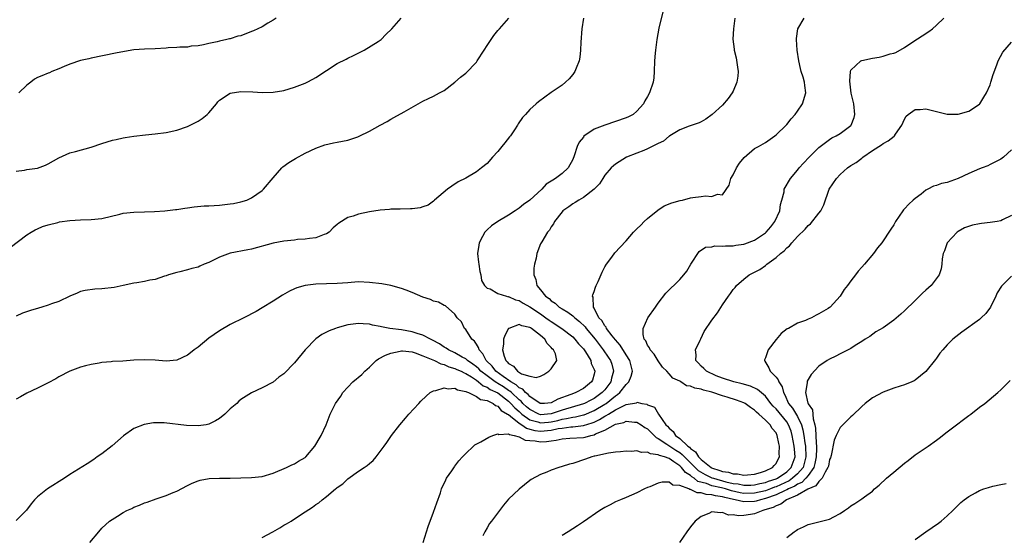
# Model space of a CAD drawing. Units: inches. Extents: x 2619000 to 2622000, y 1536000 to 1539000.
# Drawn here: x 2620808 to 2620992, y 1537340 to 1537437 of the extents above; entities that cross this region are included whole.
import ezdxf

# ---------------------------------------------------------------- set-up
doc = ezdxf.new("R2010")
doc.units = ezdxf.units.IN
doc.header["$MEASUREMENT"] = 0
doc.layers.add('LD26191536_10ft', color=133, linetype='Continuous')

msp = doc.modelspace()

# ---------------------------------------------------------------- linework, layer by layer
at = {"layer": 'LD26191536_10ft'}
for points, elevation in [([(2620805.85, 1537394.15), (2620809, 1537396.49), (2620809.81, 1537397), (2620810.57, 1537397.43), (2620811, 1537397.61), (2620811.93, 1537398.07), (2620813, 1537398.37), (2620814.78, 1537398.78), (2620815.11, 1537398.89), (2620817, 1537399.16), (2620819, 1537399.31), (2620821, 1537399.37), (2620823, 1537399.57), (2620826.38, 1537400.38), (2620827, 1537400.51), (2620829, 1537400.71), (2620831, 1537400.76), (2620832.87, 1537400.87), (2620834.76, 1537401), (2620836.79, 1537401.21), (2620837, 1537401.22), (2620838.51, 1537401.49), (2620839, 1537401.54), (2620840.26, 1537401.74), (2620842.11, 1537401.89), (2620843, 1537401.92), (2620844.01, 1537401.99), (2620845, 1537402.03), (2620847, 1537402.26), (2620847.64, 1537402.36), (2620849, 1537402.64), (2620850.09, 1537403), (2620851, 1537403.42), (2620853, 1537404.78), (2620853.25, 1537405), (2620855, 1537407.16), (2620856.62, 1537409), (2620856.81, 1537409.19), (2620857.97, 1537410.03), (2620859.22, 1537410.78), (2620861, 1537411.75), (2620863, 1537412.69), (2620864.71, 1537413.29), (2620866.31, 1537413.69), (2620867, 1537413.78), (2620867.99, 1537414.01), (2620869, 1537414.21), (2620870.82, 1537414.82), (2620871.1, 1537414.9), (2620873, 1537415.84), (2620875, 1537417.01), (2620876.31, 1537417.69), (2620877, 1537418.13), (2620877.6, 1537418.4), (2620879.48, 1537419.48), (2620883, 1537421.44), (2620884.03, 1537421.96), (2620885, 1537422.42), (2620886.13, 1537423), (2620887, 1537423.49), (2620889, 1537425), (2620890.02, 1537425.98), (2620891, 1537426.72), (2620893, 1537428.77), (2620893.17, 1537429), (2620894.48, 1537431), (2620895, 1537431.87), (2620896.27, 1537433.73), (2620897, 1537434.65), (2620897.34, 1537435), (2620899.09, 1537437)], 8880), ([(2620927.84, 1537438.16), (2620927.12, 1537435.12), (2620926.7, 1537433), (2620926.44, 1537431), (2620926.41, 1537430.41), (2620926.3, 1537429), (2620926.23, 1537427), (2620926.15, 1537425.85), (2620926.02, 1537425), (2620925.38, 1537423), (2620925, 1537422.34), (2620924.48, 1537421.52), (2620924.21, 1537421), (2620923, 1537419.6), (2620922.32, 1537419), (2620921.43, 1537418.57), (2620921, 1537418.38), (2620919, 1537417.66), (2620917, 1537417), (2620915, 1537416.25), (2620913.1, 1537414.9), (2620913, 1537414.76), (2620912.2, 1537413.8), (2620911.83, 1537413), (2620911.28, 1537411.28), (2620911, 1537410.58), (2620910.13, 1537409), (2620909, 1537407.95), (2620907.79, 1537407), (2620907.28, 1537406.72), (2620907, 1537406.5), (2620906.06, 1537405.94), (2620905.21, 1537405), (2620903, 1537402.94), (2620901.82, 1537402.18), (2620901, 1537401.48), (2620900.27, 1537401), (2620899, 1537400.19), (2620897.02, 1537398.98), (2620895.83, 1537398.17), (2620895, 1537397.43), (2620894.58, 1537397), (2620894.15, 1537396.15), (2620893.5, 1537395), (2620893.43, 1537394.57), (2620893.23, 1537393), (2620893.39, 1537391.39), (2620893.46, 1537391), (2620893.62, 1537389.62), (2620893.85, 1537389), (2620893.93, 1537387.93), (2620894.54, 1537387), (2620895, 1537386.55), (2620895.59, 1537386.41), (2620897, 1537385.54), (2620898.62, 1537385), (2620898.92, 1537384.92), (2620899, 1537384.94), (2620900.32, 1537384.32), (2620901, 1537384.2), (2620901.74, 1537383.74), (2620903, 1537383.06), (2620905, 1537381.7), (2620906, 1537381), (2620906.57, 1537380.57), (2620907, 1537380.27), (2620908.97, 1537379), (2620911, 1537377.41), (2620911.42, 1537377), (2620912.1, 1537376.1), (2620913, 1537375.16), (2620913.12, 1537375), (2620913.36, 1537374.64), (2620914.36, 1537373), (2620914.47, 1537372.47), (2620915, 1537371.34), (2620915.12, 1537371), (2620915, 1537370.46), (2620914.67, 1537369.33), (2620914.54, 1537369), (2620913, 1537367.79), (2620911.56, 1537367), (2620911.14, 1537366.86), (2620910.66, 1537366.66), (2620908.2, 1537365.8), (2620907, 1537365.09), (2620905.74, 1537365), (2620905, 1537364.97), (2620904.94, 1537365), (2620903, 1537366.25), (2620902.66, 1537366.66), (2620902.19, 1537367), (2620901.65, 1537367.65), (2620901, 1537367.91), (2620900.45, 1537368.45), (2620899.46, 1537369), (2620897.98, 1537370.02), (2620896.64, 1537371), (2620895.94, 1537371.94), (2620894.84, 1537373), (2620894.23, 1537374.23), (2620893.49, 1537375), (2620893.42, 1537375.42), (2620893, 1537376.05), (2620892.65, 1537376.65), (2620892.18, 1537377), (2620891, 1537378.78), (2620890.76, 1537379), (2620890.24, 1537380.24), (2620889.43, 1537381), (2620889, 1537381.66), (2620887.23, 1537383.23), (2620887, 1537383.26), (2620885.91, 1537383.91), (2620885, 1537384.1), (2620884.42, 1537384.42), (2620883, 1537384.85), (2620881, 1537385.73), (2620879.87, 1537386.13), (2620879, 1537386.49), (2620877.03, 1537387.03), (2620875.33, 1537387.33), (2620873, 1537387.61), (2620871, 1537387.69), (2620869.58, 1537387.58), (2620869, 1537387.55), (2620867, 1537387.38), (2620863, 1537387.29), (2620861, 1537387.04), (2620859.42, 1537386.58), (2620859, 1537386.4), (2620858.05, 1537385.95), (2620856.77, 1537385.23), (2620855, 1537384.09), (2620853, 1537382.86), (2620851.83, 1537382.17), (2620849.55, 1537381), (2620847, 1537379.73), (2620845, 1537378.55), (2620843, 1537377.15), (2620841, 1537375.53), (2620840.28, 1537375), (2620839.58, 1537374.42), (2620839, 1537374.01), (2620837, 1537373.07), (2620835, 1537372.87), (2620833, 1537373.06), (2620831, 1537373.14), (2620828.96, 1537373.04), (2620826.91, 1537372.91), (2620825, 1537372.81), (2620824.78, 1537372.78), (2620823, 1537372.63), (2620822.52, 1537372.52), (2620821, 1537372.27), (2620819.98, 1537371.98), (2620819, 1537371.74), (2620817, 1537371.01), (2620815, 1537369.96), (2620814.4, 1537369.6), (2620813, 1537368.86), (2620811, 1537367.85), (2620809, 1537366.93), (2620807.8, 1537366.2), (2620807, 1537365.78)], 8860), ([(2620807, 1537408.36), (2620808.55, 1537408.55), (2620809, 1537408.67), (2620811, 1537408.93), (2620812.47, 1537409.53), (2620813, 1537409.73), (2620815, 1537410.91), (2620817, 1537411.83), (2620818.07, 1537412.07), (2620821, 1537412.89), (2620823, 1537413.57), (2620825, 1537414.17), (2620825.69, 1537414.31), (2620827, 1537414.62), (2620827.35, 1537414.65), (2620829, 1537414.93), (2620831.18, 1537415.18), (2620833, 1537415.34), (2620835, 1537415.62), (2620837, 1537416.06), (2620839, 1537416.74), (2620839.49, 1537417), (2620840.53, 1537417.47), (2620841, 1537417.71), (2620841.78, 1537418.22), (2620842.7, 1537419), (2620843, 1537419.3), (2620844.45, 1537421), (2620844.68, 1537421.32), (2620845, 1537421.63), (2620847, 1537422.99), (2620849, 1537423.28), (2620851.2, 1537423.2), (2620853, 1537423.1), (2620855, 1537423.16), (2620857, 1537423.47), (2620859, 1537424.06), (2620861, 1537424.82), (2620861.39, 1537425), (2620862.44, 1537425.56), (2620863, 1537425.89), (2620865, 1537427.22), (2620867, 1537428.48), (2620868.69, 1537429.31), (2620869, 1537429.49), (2620870.01, 1537430.01), (2620872.05, 1537431), (2620874.63, 1537432.63), (2620875.18, 1537433), (2620876.08, 1537433.92), (2620877.19, 1537435), (2620878.96, 1537437)], 8890), ([(2620913.04, 1537437), (2620912.72, 1537435), (2620912.52, 1537432.52), (2620912.48, 1537431), (2620912.33, 1537429.67), (2620912.21, 1537429), (2620911.65, 1537427.65), (2620911.41, 1537427), (2620911, 1537426.44), (2620910.35, 1537425.65), (2620909.67, 1537425), (2620909, 1537424.45), (2620907, 1537423.07), (2620905.76, 1537422.24), (2620904.63, 1537421.37), (2620904.19, 1537421), (2620903, 1537419.92), (2620902.18, 1537419), (2620901.61, 1537418.39), (2620900.79, 1537417.21), (2620900.69, 1537417), (2620900.11, 1537416.11), (2620899.36, 1537415), (2620899.2, 1537414.8), (2620898.29, 1537413.71), (2620897.76, 1537413), (2620897, 1537412.06), (2620896, 1537411), (2620895, 1537409.85), (2620893.98, 1537409), (2620893, 1537408.24), (2620891, 1537407.08), (2620889.62, 1537406.38), (2620888.4, 1537405.6), (2620887.59, 1537405), (2620885.2, 1537403), (2620885, 1537402.79), (2620883.96, 1537402.04), (2620883, 1537401.7), (2620882.48, 1537401.52), (2620881, 1537401.34), (2620880.68, 1537401.32), (2620878.73, 1537401.27), (2620877, 1537401.27), (2620876.76, 1537401.24), (2620875, 1537401.12), (2620873, 1537400.79), (2620871, 1537400.35), (2620869.98, 1537399.98), (2620869, 1537399.71), (2620867.3, 1537398.7), (2620867, 1537398.43), (2620866.22, 1537397.78), (2620865.47, 1537397), (2620865, 1537396.69), (2620864.55, 1537396.55), (2620863, 1537395.92), (2620861.83, 1537395.83), (2620861, 1537395.67), (2620859.59, 1537395.59), (2620859, 1537395.52), (2620857, 1537395.31), (2620855, 1537394.93), (2620851, 1537393.83), (2620850.29, 1537393.71), (2620846.96, 1537393.04), (2620845, 1537392.29), (2620843.61, 1537391.61), (2620843, 1537391.33), (2620842.16, 1537391), (2620841.35, 1537390.65), (2620841, 1537390.48), (2620839.8, 1537390.2), (2620839, 1537389.96), (2620837.6, 1537389.6), (2620837, 1537389.47), (2620835.49, 1537389), (2620835, 1537388.82), (2620834.75, 1537388.75), (2620833, 1537388.17), (2620832, 1537388), (2620831, 1537387.77), (2620829.55, 1537387.55), (2620829, 1537387.45), (2620827, 1537387.03), (2620825.34, 1537386.66), (2620823, 1537386.38), (2620821.67, 1537386.33), (2620819.91, 1537386.09), (2620819, 1537385.9), (2620818.39, 1537385.61), (2620817, 1537385.06), (2620815, 1537384.06), (2620813.59, 1537383.59), (2620813, 1537383.33), (2620811.78, 1537383), (2620811.19, 1537382.81), (2620809.65, 1537382.35), (2620808.16, 1537381.84), (2620807, 1537381.27)], 8870), ([(2620941.28, 1537437), (2620941.03, 1537434.97), (2620940.92, 1537433.08), (2620941.17, 1537431.17), (2620941.17, 1537431), (2620941.55, 1537429.55), (2620941.82, 1537427.82), (2620941.92, 1537427), (2620941.85, 1537426.15), (2620941.7, 1537425), (2620941, 1537423.34), (2620940.82, 1537423), (2620940.06, 1537421.94), (2620939, 1537420.74), (2620937.05, 1537418.95), (2620935.89, 1537418.11), (2620935, 1537417.6), (2620934.6, 1537417.4), (2620932.79, 1537416.79), (2620931, 1537416.12), (2620929.15, 1537415), (2620929.07, 1537414.94), (2620929, 1537414.91), (2620927.99, 1537414.01), (2620927, 1537413.58), (2620925.83, 1537413), (2620925, 1537412.56), (2620924.28, 1537412.28), (2620923, 1537411.73), (2620921.07, 1537411), (2620919, 1537409.72), (2620918.61, 1537409.39), (2620918.2, 1537409), (2620917, 1537407.65), (2620916.62, 1537407), (2620915.98, 1537406.02), (2620914.99, 1537405.01), (2620913, 1537403.49), (2620912.12, 1537403), (2620911.46, 1537402.54), (2620911, 1537402.3), (2620910.26, 1537401.74), (2620909.18, 1537401), (2620909, 1537400.8), (2620907.59, 1537399), (2620907.43, 1537398.57), (2620907, 1537398.01), (2620906.65, 1537397.35), (2620906.29, 1537397), (2620905.2, 1537395.2), (2620905, 1537394.78), (2620904.29, 1537393), (2620904.15, 1537392.15), (2620903.85, 1537391), (2620903.71, 1537390.29), (2620903.75, 1537389), (2620904.14, 1537388.14), (2620904.32, 1537387), (2620905, 1537386.21), (2620905.93, 1537385), (2620906.57, 1537384.57), (2620907, 1537384.16), (2620907.71, 1537383.71), (2620908.44, 1537383), (2620909, 1537382.66), (2620910.06, 1537382.06), (2620911, 1537381.37), (2620911.39, 1537381), (2620912.28, 1537380.28), (2620913.3, 1537379.3), (2620913.5, 1537379), (2620915.18, 1537377), (2620916.71, 1537375), (2620917.65, 1537373.65), (2620918.07, 1537373), (2620918.31, 1537372.31), (2620918.65, 1537371), (2620918.27, 1537369.73), (2620918.12, 1537369), (2620917, 1537367.55), (2620916.51, 1537367), (2620915, 1537365.93), (2620914.38, 1537365.62), (2620913.23, 1537365), (2620913, 1537364.9), (2620909, 1537363.72), (2620907, 1537363.02), (2620905, 1537362.88), (2620904.65, 1537363), (2620903, 1537363.82), (2620902.37, 1537364.37), (2620901.7, 1537365), (2620901.38, 1537365.38), (2620901, 1537365.65), (2620899.55, 1537367), (2620899.27, 1537367.27), (2620899, 1537367.42), (2620898.06, 1537368.06), (2620897, 1537368.72), (2620896.81, 1537368.81), (2620896.54, 1537369), (2620895, 1537370.13), (2620893.86, 1537371), (2620893.45, 1537371.45), (2620893, 1537371.85), (2620892.35, 1537372.35), (2620891.37, 1537373), (2620891, 1537373.31), (2620890.34, 1537373.66), (2620889, 1537374.42), (2620887.81, 1537375), (2620887.34, 1537375.34), (2620887, 1537375.52), (2620886.11, 1537376.11), (2620884.81, 1537376.81), (2620884.41, 1537377), (2620883, 1537377.75), (2620881.96, 1537378.04), (2620881, 1537378.37), (2620879, 1537378.74), (2620876.8, 1537379), (2620875.27, 1537379.27), (2620875, 1537379.35), (2620873.61, 1537379.61), (2620873, 1537379.79), (2620871.85, 1537379.85), (2620871, 1537379.95), (2620869, 1537379.66), (2620867, 1537379.11), (2620866.66, 1537379), (2620865.47, 1537378.53), (2620865, 1537378.29), (2620864.13, 1537377.87), (2620863, 1537377.05), (2620861.01, 1537375), (2620859, 1537372.6), (2620857, 1537370.54), (2620856.11, 1537369.89), (2620855, 1537368.98), (2620853, 1537367.89), (2620851, 1537366.96), (2620849, 1537365.71), (2620848.61, 1537365.39), (2620848.22, 1537365), (2620847, 1537363.97), (2620846, 1537363), (2620845, 1537362.18), (2620844.25, 1537361.75), (2620843, 1537361.09), (2620842.49, 1537361), (2620841, 1537360.8), (2620838.85, 1537360.85), (2620834.67, 1537361.33), (2620833, 1537361.36), (2620832.66, 1537361.34), (2620830.93, 1537361.07), (2620829, 1537360.3), (2620827.06, 1537358.94), (2620826.01, 1537357.99), (2620824.93, 1537357.07), (2620823, 1537355.57), (2620822.15, 1537355), (2620821.49, 1537354.51), (2620820.28, 1537353.72), (2620817, 1537351.69), (2620816.03, 1537351), (2620812.84, 1537349), (2620811, 1537347.54), (2620810.43, 1537347), (2620809.8, 1537346.2), (2620808.96, 1537345.04), (2620807, 1537343.09)], 8850), ([(2620855.57, 1537437), (2620855, 1537436.61), (2620854.05, 1537436.05), (2620853, 1537435.39), (2620851.38, 1537434.62), (2620851, 1537434.46), (2620849, 1537433.71), (2620848.4, 1537433.6), (2620847, 1537433.13), (2620846.88, 1537433.12), (2620846.39, 1537433), (2620845, 1537432.7), (2620844.55, 1537432.55), (2620843, 1537432.25), (2620842.02, 1537432.02), (2620841, 1537431.81), (2620839.72, 1537431.72), (2620839, 1537431.59), (2620837.58, 1537431.58), (2620837, 1537431.5), (2620835.42, 1537431.42), (2620835, 1537431.37), (2620833, 1537431.26), (2620831, 1537431.19), (2620829, 1537431.05), (2620827.22, 1537430.78), (2620825.55, 1537430.45), (2620821, 1537429.5), (2620820.61, 1537429.39), (2620819, 1537429.07), (2620817, 1537428.39), (2620815.96, 1537427.96), (2620815, 1537427.52), (2620813.68, 1537427), (2620813.21, 1537426.79), (2620813, 1537426.72), (2620811.8, 1537426.2), (2620811, 1537425.87), (2620810.44, 1537425.56), (2620809.72, 1537425), (2620809, 1537424.47), (2620807.53, 1537423)], 8900), ([(2620820.74, 1537339), (2620822.43, 1537341), (2620823, 1537341.66), (2620824.46, 1537343), (2620825.94, 1537343.94), (2620827, 1537344.59), (2620827.71, 1537345), (2620828.62, 1537345.38), (2620829, 1537345.58), (2620830.05, 1537345.95), (2620831, 1537346.4), (2620831.47, 1537346.53), (2620833.18, 1537347.18), (2620835, 1537347.75), (2620836.34, 1537348.34), (2620837, 1537348.6), (2620839, 1537349.67), (2620839.9, 1537350.1), (2620841, 1537350.54), (2620841.36, 1537350.64), (2620843.06, 1537350.94), (2620845, 1537351), (2620847, 1537351.01), (2620851, 1537351.12), (2620853, 1537351.33), (2620855, 1537351.97), (2620857.49, 1537353), (2620858.52, 1537353.48), (2620859, 1537353.68), (2620859.79, 1537354.21), (2620861, 1537354.89), (2620861.13, 1537355), (2620862.8, 1537357), (2620863, 1537357.3), (2620863.6, 1537358.4), (2620863.98, 1537359), (2620864.92, 1537361), (2620865.51, 1537362.49), (2620865.7, 1537363), (2620866.67, 1537365), (2620867.64, 1537366.36), (2620868.06, 1537367), (2620869, 1537368.02), (2620869.93, 1537369), (2620871.62, 1537370.37), (2620872.15, 1537371), (2620873, 1537371.76), (2620874.3, 1537373), (2620874.69, 1537373.31), (2620876.02, 1537373.98), (2620877, 1537374.37), (2620878.74, 1537374.74), (2620879, 1537374.81), (2620879.18, 1537374.82), (2620881, 1537374.6), (2620881.54, 1537374.46), (2620883, 1537373.9), (2620884.86, 1537373.14), (2620885.16, 1537373), (2620886.37, 1537372.37), (2620887, 1537372.26), (2620887.85, 1537371.85), (2620889, 1537371.53), (2620889.35, 1537371.35), (2620890.14, 1537371), (2620890.69, 1537370.69), (2620891, 1537370.59), (2620892.07, 1537369.93), (2620893, 1537369.31), (2620893.42, 1537369), (2620894.28, 1537368.28), (2620895, 1537368.02), (2620895.6, 1537367.6), (2620897, 1537366.95), (2620899, 1537365.43), (2620899.46, 1537365), (2620900.16, 1537364.16), (2620901, 1537363.46), (2620901.5, 1537363), (2620903, 1537361.94), (2620904.46, 1537361.54), (2620905, 1537361.35), (2620906.5, 1537361.5), (2620907, 1537361.53), (2620908.2, 1537361.8), (2620909, 1537362.03), (2620909.86, 1537362.14), (2620911, 1537362.43), (2620911.52, 1537362.48), (2620913, 1537362.84), (2620913.12, 1537362.88), (2620915, 1537363.66), (2620917, 1537364.85), (2620917.23, 1537365), (2620919, 1537366.42), (2620919.37, 1537366.63), (2620919.78, 1537367), (2620921, 1537368.5), (2620921.49, 1537369), (2620921.95, 1537370.05), (2620922.18, 1537371), (2620921.67, 1537373), (2620921, 1537374.04), (2620919.88, 1537375.88), (2620919, 1537376.85), (2620918.36, 1537377.64), (2620917.31, 1537379), (2620917.23, 1537379.23), (2620917, 1537379.46), (2620916.46, 1537380.46), (2620915.89, 1537381), (2620915, 1537382.77), (2620914.86, 1537383), (2620914.82, 1537384.82), (2620914.71, 1537385), (2620914.73, 1537385.27), (2620915, 1537385.91), (2620915.27, 1537386.73), (2620915.41, 1537387), (2620915.75, 1537387.75), (2620916.49, 1537389.51), (2620917, 1537390.49), (2620917.29, 1537391), (2620918.29, 1537392.29), (2620918.89, 1537393.11), (2620919.84, 1537394.16), (2620921, 1537395.4), (2620922.36, 1537397), (2620923, 1537397.59), (2620923.71, 1537398.29), (2620924.36, 1537399), (2620925, 1537399.55), (2620926.88, 1537401.12), (2620928.11, 1537401.88), (2620929.52, 1537402.48), (2620931.09, 1537402.91), (2620931.54, 1537403), (2620933, 1537403.38), (2620933.46, 1537403.46), (2620935, 1537403.66), (2620935.79, 1537403.79), (2620937, 1537403.68), (2620938.08, 1537404.08), (2620939, 1537403.95), (2620940.22, 1537405.78), (2620940.55, 1537407), (2620941, 1537407.71), (2620941.61, 1537409), (2620942.14, 1537409.86), (2620943.04, 1537410.96), (2620945, 1537412.61), (2620945.71, 1537413), (2620947, 1537413.75), (2620948.79, 1537415), (2620949, 1537415.17), (2620950.88, 1537417), (2620951, 1537417.13), (2620951.81, 1537418.19), (2620952.59, 1537419), (2620953, 1537419.59), (2620953.92, 1537421), (2620954.55, 1537423), (2620954.37, 1537424.37), (2620954.32, 1537425), (2620954.07, 1537425.93), (2620953.7, 1537427), (2620953.55, 1537427.55), (2620953.23, 1537429), (2620952.93, 1537431), (2620952.79, 1537433), (2620952.8, 1537433.2), (2620953.04, 1537435), (2620954.27, 1537437)], 8840), ([(2620853, 1537339.91), (2620854.98, 1537341), (2620856.25, 1537341.75), (2620857, 1537342.22), (2620857.54, 1537342.46), (2620858.36, 1537343), (2620860.32, 1537344.32), (2620862.4, 1537345.6), (2620863, 1537346.12), (2620863.56, 1537346.44), (2620864.16, 1537347), (2620865, 1537347.59), (2620866.69, 1537349), (2620866.87, 1537349.13), (2620867, 1537349.25), (2620868.07, 1537349.93), (2620869, 1537350.89), (2620871, 1537352.31), (2620872.02, 1537353), (2620872.62, 1537353.38), (2620873, 1537353.79), (2620873.69, 1537354.31), (2620874.27, 1537355), (2620875.79, 1537357), (2620876.29, 1537357.71), (2620877.16, 1537359), (2620878.69, 1537361), (2620879.76, 1537362.24), (2620880.4, 1537363), (2620882.23, 1537365), (2620882.61, 1537365.39), (2620883.63, 1537366.37), (2620884.36, 1537367), (2620885, 1537367.35), (2620885.4, 1537367.4), (2620887, 1537367.92), (2620887.72, 1537367.72), (2620889, 1537367.82), (2620889.5, 1537367.5), (2620891, 1537367.24), (2620891.13, 1537367.13), (2620891.53, 1537367), (2620893, 1537366.28), (2620893.74, 1537365.74), (2620895, 1537365.51), (2620896.12, 1537365), (2620896.59, 1537364.59), (2620897, 1537364.48), (2620897.66, 1537363.66), (2620898.84, 1537363), (2620899, 1537362.89), (2620899.4, 1537362.6), (2620901, 1537361.3), (2620901.47, 1537361), (2620902.35, 1537360.35), (2620903, 1537360.19), (2620903.92, 1537359.92), (2620905, 1537359.79), (2620907, 1537359.98), (2620908.29, 1537360.29), (2620909, 1537360.39), (2620910.62, 1537360.62), (2620911, 1537360.64), (2620913, 1537360.87), (2620914.64, 1537361.36), (2620915, 1537361.51), (2620916.01, 1537361.99), (2620917, 1537362.61), (2620917.27, 1537362.73), (2620917.66, 1537363), (2620919, 1537363.81), (2620920.62, 1537364.62), (2620921, 1537364.77), (2620922.89, 1537365.11), (2620923, 1537365.19), (2620923.91, 1537365), (2620924.85, 1537364.85), (2620925, 1537364.75), (2620926.27, 1537364.27), (2620927.03, 1537362.97), (2620928.43, 1537361), (2620928.72, 1537360.72), (2620929, 1537360.37), (2620929.77, 1537359.77), (2620930.22, 1537359), (2620931, 1537358.44), (2620932.53, 1537357), (2620932.81, 1537356.81), (2620933, 1537356.58), (2620933.94, 1537355.94), (2620934.49, 1537355), (2620935, 1537354.5), (2620936.88, 1537353), (2620936.95, 1537352.95), (2620938.47, 1537352.47), (2620939, 1537352.27), (2620940.11, 1537352.11), (2620941, 1537351.8), (2620941.81, 1537351.81), (2620943, 1537351.55), (2620943.66, 1537351.66), (2620945, 1537351.78), (2620946.1, 1537352.1), (2620947, 1537352.41), (2620948.34, 1537353), (2620948.63, 1537353.37), (2620949, 1537353.75), (2620949.42, 1537354.58), (2620949.65, 1537355), (2620949.61, 1537355.61), (2620949.65, 1537357), (2620949.51, 1537357.51), (2620949.23, 1537359), (2620949, 1537359.46), (2620948.28, 1537360.28), (2620947.87, 1537361), (2620947, 1537361.87), (2620945.79, 1537363), (2620945.36, 1537363.36), (2620945, 1537363.72), (2620944.23, 1537364.23), (2620943.2, 1537365), (2620943, 1537365.11), (2620941.62, 1537365.62), (2620939.84, 1537366.16), (2620939, 1537366.38), (2620937, 1537367.07), (2620935.46, 1537367.46), (2620935, 1537367.65), (2620933.82, 1537367.82), (2620933, 1537368.22), (2620932.27, 1537368.27), (2620931.23, 1537369), (2620931, 1537369.12), (2620929.69, 1537369.69), (2620929, 1537370.54), (2620928.57, 1537371), (2620927.78, 1537371.78), (2620926.97, 1537372.97), (2620926.2, 1537374.2), (2620925.48, 1537375), (2620925.37, 1537375.37), (2620925, 1537375.86), (2620924.67, 1537376.67), (2620924.38, 1537377), (2620924.15, 1537377.85), (2620924.14, 1537379), (2620925.01, 1537381), (2620926.44, 1537383), (2620927, 1537383.7), (2620928.43, 1537385.57), (2620931, 1537388.16), (2620931.76, 1537389), (2620932.31, 1537389.69), (2620933.06, 1537391), (2620934.64, 1537393.36), (2620935.84, 1537394.16), (2620937, 1537394.28), (2620937.56, 1537394.45), (2620939, 1537394.36), (2620939.54, 1537394.46), (2620941, 1537394.45), (2620941.46, 1537394.54), (2620943, 1537394.76), (2620943.18, 1537394.82), (2620945, 1537395.5), (2620947, 1537396.85), (2620947.16, 1537397), (2620948.01, 1537397.99), (2620948.78, 1537399), (2620949.69, 1537401), (2620949.82, 1537402.18), (2620950.09, 1537403), (2620950.51, 1537404.51), (2620950.54, 1537405), (2620951.69, 1537407), (2620953, 1537408.58), (2620953.32, 1537409), (2620954.11, 1537409.89), (2620955.17, 1537411), (2620957, 1537412.81), (2620957.23, 1537413), (2620959, 1537414.33), (2620959.41, 1537414.59), (2620960.24, 1537415), (2620961, 1537415.44), (2620963, 1537416.95), (2620963.05, 1537417), (2620963.58, 1537418.42), (2620963.75, 1537419), (2620963.52, 1537421), (2620963.06, 1537422.94), (2620962.77, 1537425.23), (2620962.88, 1537427), (2620963, 1537427.25), (2620964.85, 1537429), (2620965, 1537429.06), (2620967, 1537429.53), (2620968.29, 1537429.71), (2620969, 1537429.88), (2620970.3, 1537430.3), (2620971, 1537430.45), (2620971.41, 1537430.59), (2620973, 1537431.51), (2620974.54, 1537432.54), (2620976.33, 1537433.67), (2620977.54, 1537434.46), (2620978.24, 1537435), (2620979, 1537435.65), (2620980.38, 1537437)], 8830), ([(2620883.06, 1537339), (2620883.68, 1537341), (2620884.01, 1537341.99), (2620885, 1537344.65), (2620885.59, 1537346.41), (2620886.27, 1537348.27), (2620886.51, 1537349), (2620887.28, 1537350.72), (2620887.44, 1537351), (2620888.42, 1537352.42), (2620888.88, 1537353.12), (2620889, 1537353.26), (2620889.73, 1537354.27), (2620890.38, 1537355), (2620891, 1537355.65), (2620892.43, 1537357), (2620892.73, 1537357.27), (2620893.81, 1537357.81), (2620895.3, 1537358.7), (2620896.09, 1537359), (2620897, 1537359.29), (2620897.19, 1537359.19), (2620899, 1537359.31), (2620899.16, 1537359.16), (2620900.07, 1537359), (2620901, 1537358.72), (2620902.1, 1537358.1), (2620903, 1537358.03), (2620904, 1537358), (2620905, 1537357.82), (2620906.1, 1537357.9), (2620907, 1537358.02), (2620907.89, 1537358.11), (2620909, 1537358.37), (2620910.48, 1537358.48), (2620913, 1537358.63), (2620913.32, 1537358.68), (2620914.41, 1537359), (2620915, 1537359.13), (2620915.28, 1537359.28), (2620917, 1537359.99), (2620919, 1537361.08), (2620920.56, 1537361.44), (2620921, 1537361.64), (2620922.52, 1537361.48), (2620923, 1537361.47), (2620923.82, 1537361), (2620924.49, 1537360.49), (2620925, 1537360.22), (2620925.6, 1537359.6), (2620926.23, 1537359), (2620926.61, 1537358.61), (2620927, 1537358.45), (2620928.6, 1537357.4), (2620929.15, 1537357), (2620930.26, 1537356.26), (2620931, 1537355.8), (2620931.47, 1537355.47), (2620931.87, 1537355), (2620934.47, 1537352.47), (2620935.73, 1537351.73), (2620937, 1537351.1), (2620937.28, 1537351), (2620939.64, 1537350.36), (2620941, 1537350.05), (2620941.94, 1537349.94), (2620943, 1537349.69), (2620944.29, 1537349.71), (2620945, 1537349.75), (2620945.99, 1537350.01), (2620947, 1537350.2), (2620947.57, 1537350.43), (2620949, 1537350.89), (2620949.24, 1537351), (2620951, 1537352.23), (2620951.85, 1537353), (2620952.55, 1537355), (2620952.43, 1537356.43), (2620952.41, 1537357), (2620952.04, 1537359), (2620951.8, 1537359.8), (2620951.33, 1537361), (2620951, 1537361.52), (2620949, 1537363.95), (2620948.47, 1537364.47), (2620948.03, 1537365), (2620947, 1537366.36), (2620945.56, 1537367.56), (2620944.2, 1537368.2), (2620942.66, 1537368.66), (2620941.11, 1537369), (2620939, 1537369.71), (2620937.83, 1537370.17), (2620935.98, 1537371), (2620935.52, 1537371.52), (2620935, 1537371.96), (2620934.5, 1537372.5), (2620933.98, 1537373), (2620934.04, 1537374.04), (2620933.97, 1537375), (2620934.81, 1537376.81), (2620934.92, 1537377.08), (2620935.58, 1537378.42), (2620937, 1537380.55), (2620938.06, 1537381.94), (2620939, 1537383.41), (2620940.11, 1537385), (2620940.5, 1537385.5), (2620941, 1537386.25), (2620941.34, 1537386.66), (2620941.58, 1537387), (2620943, 1537388.23), (2620943.98, 1537389), (2620945, 1537389.49), (2620945.98, 1537390.02), (2620947, 1537390.78), (2620947.14, 1537390.86), (2620947.27, 1537391), (2620949, 1537392.25), (2620949.85, 1537393), (2620950.5, 1537393.5), (2620951, 1537394.08), (2620951.54, 1537394.46), (2620951.94, 1537395), (2620953, 1537396.18), (2620954.43, 1537397.57), (2620955, 1537398.24), (2620955.44, 1537398.56), (2620957, 1537400.51), (2620957.35, 1537401), (2620957.91, 1537402.09), (2620958.95, 1537405), (2620960.28, 1537407), (2620961, 1537407.76), (2620962.38, 1537409), (2620963, 1537409.44), (2620963.98, 1537410.02), (2620965, 1537410.84), (2620965.11, 1537410.89), (2620965.23, 1537411), (2620967, 1537412.23), (2620968.71, 1537413.29), (2620969, 1537413.55), (2620969.95, 1537414.05), (2620971.06, 1537414.94), (2620971.12, 1537415), (2620971.33, 1537415.33), (2620972.49, 1537417), (2620973, 1537418.13), (2620973.34, 1537418.66), (2620973.68, 1537419), (2620975, 1537419.89), (2620975.93, 1537419.93), (2620977, 1537420.03), (2620979, 1537419.57), (2620981, 1537419.07), (2620983, 1537419.01), (2620985, 1537419.6), (2620987, 1537420.89), (2620987.1, 1537421), (2620987.8, 1537422.2), (2620988.35, 1537423), (2620989, 1537424.53), (2620989.16, 1537425), (2620989.54, 1537426.46), (2620990.27, 1537428.27), (2620990.51, 1537429), (2620991.36, 1537430.64), (2620993, 1537432.49)], 8820), ([(2620993, 1537412.38), (2620991.52, 1537411), (2620991, 1537410.64), (2620989, 1537409.61), (2620988.59, 1537409.41), (2620987.54, 1537409), (2620987, 1537408.81), (2620985, 1537407.98), (2620983, 1537407.01), (2620981, 1537406.3), (2620979.94, 1537406.06), (2620979, 1537405.74), (2620978.4, 1537405.6), (2620977.36, 1537405), (2620977, 1537404.81), (2620976.1, 1537404.1), (2620975, 1537403.29), (2620974.65, 1537403), (2620973.79, 1537402.21), (2620973, 1537401.32), (2620972.83, 1537401.17), (2620972.67, 1537401), (2620971.32, 1537399), (2620971, 1537398.37), (2620970.46, 1537397.54), (2620968.76, 1537395), (2620967.96, 1537394.04), (2620967.22, 1537393), (2620965.52, 1537391), (2620965, 1537390.45), (2620964.32, 1537389.68), (2620963.84, 1537389), (2620963, 1537387.91), (2620962.35, 1537387), (2620961.73, 1537386.27), (2620960.98, 1537385), (2620959.14, 1537383), (2620959, 1537382.89), (2620958.71, 1537382.71), (2620957, 1537381.72), (2620956.49, 1537381.51), (2620955.63, 1537381), (2620955, 1537380.74), (2620954.51, 1537380.51), (2620953, 1537379.96), (2620951.3, 1537379), (2620951.09, 1537378.91), (2620949.95, 1537378.05), (2620949, 1537376.94), (2620947.55, 1537375), (2620947.38, 1537374.62), (2620947, 1537373.48), (2620946.86, 1537373.14), (2620946.82, 1537373), (2620946.9, 1537372.9), (2620947.65, 1537371.65), (2620947.88, 1537371), (2620949, 1537369.91), (2620949.42, 1537369.42), (2620949.52, 1537369), (2620950.11, 1537368.11), (2620950.36, 1537367), (2620950.61, 1537366.61), (2620951.34, 1537365), (2620952.1, 1537364.1), (2620953, 1537362.57), (2620953.75, 1537361), (2620954.03, 1537360.03), (2620954.2, 1537359), (2620954.37, 1537357.63), (2620954.47, 1537357), (2620954.57, 1537355), (2620954.26, 1537353.74), (2620954.05, 1537353), (2620953, 1537351.8), (2620952.1, 1537351), (2620951.45, 1537350.55), (2620949, 1537349.4), (2620948.69, 1537349.31), (2620947.95, 1537349), (2620947, 1537348.64), (2620945, 1537348.2), (2620943, 1537348.16), (2620942.29, 1537348.29), (2620940.65, 1537348.65), (2620939.54, 1537349), (2620938.8, 1537349.2), (2620937, 1537349.61), (2620936, 1537350), (2620934.41, 1537350.41), (2620933.69, 1537351), (2620933.26, 1537351.26), (2620933, 1537351.51), (2620932.05, 1537352.05), (2620931.33, 1537353), (2620931, 1537353.32), (2620929.9, 1537354.1), (2620929, 1537354.67), (2620928.13, 1537355), (2620927.24, 1537355.24), (2620927, 1537355.4), (2620925.55, 1537355.55), (2620925, 1537355.87), (2620923.83, 1537355.83), (2620923, 1537356.1), (2620921.98, 1537355.98), (2620921, 1537356.04), (2620919.93, 1537355.93), (2620919, 1537355.89), (2620917.71, 1537355.71), (2620915.15, 1537355.15), (2620915, 1537355.1), (2620914.56, 1537355), (2620913.42, 1537354.58), (2620911, 1537353.79), (2620910.37, 1537353.63), (2620909, 1537353.18), (2620908.38, 1537353), (2620907, 1537352.53), (2620906.16, 1537352.16), (2620905, 1537351.73), (2620903.25, 1537350.75), (2620903, 1537350.57), (2620901, 1537348.98), (2620899, 1537347.08), (2620898.04, 1537345.96), (2620895.85, 1537343), (2620895.48, 1537342.52), (2620895, 1537341.76), (2620894.57, 1537341), (2620894.23, 1537340.23)], 8810), ([(2620993, 1537400.12), (2620991.3, 1537399.3), (2620991, 1537399.13), (2620990.32, 1537399), (2620989, 1537398.81), (2620987.38, 1537398.62), (2620987, 1537398.55), (2620985.73, 1537398.27), (2620984.23, 1537397.77), (2620983, 1537397.13), (2620982.82, 1537397), (2620980.97, 1537395), (2620980.47, 1537393.53), (2620980.23, 1537393), (2620980.01, 1537392.01), (2620979.95, 1537391), (2620979.85, 1537390.15), (2620979.49, 1537389), (2620977.98, 1537387), (2620977, 1537386.18), (2620976.39, 1537385.61), (2620975.81, 1537385), (2620975, 1537384.24), (2620973, 1537382.26), (2620972.34, 1537381.66), (2620971, 1537380.52), (2620969, 1537379.12), (2620967.66, 1537378.34), (2620966.5, 1537377.5), (2620965.68, 1537377), (2620965, 1537376.54), (2620963.8, 1537375.8), (2620963, 1537375.28), (2620961.5, 1537374.5), (2620961, 1537374.27), (2620960.18, 1537373.82), (2620959, 1537373.26), (2620958.57, 1537373), (2620957, 1537371.95), (2620955.58, 1537370.42), (2620955, 1537369.48), (2620954.84, 1537369.16), (2620954.82, 1537369), (2620954.83, 1537368.83), (2620954.52, 1537367), (2620954.95, 1537365.05), (2620955, 1537364.94), (2620955.78, 1537363.78), (2620955.91, 1537362.09), (2620956.25, 1537361), (2620956.38, 1537360.38), (2620956.47, 1537357.53), (2620956.53, 1537357), (2620956.55, 1537356.55), (2620956.52, 1537355), (2620956.27, 1537353.73), (2620956.08, 1537353), (2620955, 1537351.49), (2620954.59, 1537351), (2620953.79, 1537350.21), (2620953, 1537349.88), (2620952.48, 1537349.52), (2620951.32, 1537349), (2620951, 1537348.83), (2620950.71, 1537348.71), (2620949, 1537347.88), (2620947, 1537347.19), (2620946.12, 1537347), (2620945.27, 1537346.73), (2620945, 1537346.67), (2620943, 1537346.6), (2620941.34, 1537347), (2620941.05, 1537347.05), (2620939.41, 1537347.41), (2620939, 1537347.54), (2620937.7, 1537347.7), (2620937, 1537347.9), (2620935.94, 1537347.94), (2620935, 1537348.27), (2620934.27, 1537348.27), (2620933, 1537348.92), (2620932.91, 1537348.91), (2620932.73, 1537349), (2620931, 1537349.64), (2620929.72, 1537349.72), (2620929, 1537350.26), (2620927.72, 1537350.28), (2620927, 1537350.07), (2620925.4, 1537349.4), (2620925, 1537349.26), (2620924.41, 1537349), (2620923, 1537348.27), (2620921, 1537347.4), (2620919.92, 1537347), (2620919, 1537346.57), (2620917.97, 1537346.03), (2620917, 1537345.54), (2620916.07, 1537345), (2620913, 1537342.84), (2620911.87, 1537342.13), (2620910.16, 1537341), (2620909, 1537340.31)], 8800), ([(2620993, 1537388.75), (2620991.12, 1537386.88), (2620990.34, 1537385.66), (2620990.07, 1537385), (2620989.04, 1537383), (2620988.18, 1537381.82), (2620987.35, 1537381), (2620987, 1537380.7), (2620983.71, 1537378.29), (2620982.57, 1537377.43), (2620982.06, 1537377), (2620981, 1537375.91), (2620980.16, 1537375), (2620979.63, 1537374.37), (2620979, 1537373.46), (2620978.79, 1537373.21), (2620977, 1537370.96), (2620975, 1537369.35), (2620974.78, 1537369.22), (2620974.36, 1537369), (2620973, 1537368.44), (2620972.2, 1537368.2), (2620971, 1537367.82), (2620969, 1537367.1), (2620967, 1537366.01), (2620965.64, 1537365), (2620965, 1537364.41), (2620963.29, 1537362.7), (2620963, 1537362.48), (2620961, 1537360.51), (2620960.22, 1537359), (2620959.88, 1537358.12), (2620959.27, 1537355.27), (2620959.16, 1537354.84), (2620959, 1537354.48), (2620958.77, 1537353.23), (2620958.7, 1537353), (2620958.17, 1537352.17), (2620957.61, 1537351), (2620957, 1537350.41), (2620956.43, 1537349.57), (2620954.95, 1537348.95), (2620953, 1537347.82), (2620950.96, 1537347), (2620949.87, 1537346.13), (2620949, 1537345.85), (2620948.47, 1537345.53), (2620946.92, 1537345.08), (2620946.52, 1537345), (2620945, 1537344.36), (2620944.24, 1537344.24), (2620943, 1537344.07), (2620941.98, 1537343.98), (2620941, 1537344.19), (2620940.13, 1537344.13), (2620939, 1537344.63), (2620938.54, 1537344.54), (2620937, 1537344.72), (2620936.44, 1537344.44), (2620935, 1537343.84), (2620933.88, 1537343), (2620933, 1537341.92), (2620932.31, 1537341), (2620930.96, 1537339)], 8790), ([(2620951, 1537339.96), (2620952.39, 1537341), (2620952.76, 1537341.24), (2620953, 1537341.45), (2620954.1, 1537341.9), (2620955, 1537342.38), (2620955.52, 1537342.48), (2620957, 1537342.88), (2620959, 1537343.33), (2620959.81, 1537343.81), (2620961, 1537344.42), (2620961.77, 1537345), (2620962.53, 1537345.47), (2620963, 1537345.87), (2620963.72, 1537346.28), (2620965, 1537347.13), (2620965.54, 1537347.54), (2620967, 1537348.58), (2620967.42, 1537349), (2620968.29, 1537349.71), (2620969.65, 1537351), (2620971, 1537352.12), (2620973, 1537353.81), (2620973.66, 1537354.34), (2620975, 1537355.35), (2620977.45, 1537357), (2620979, 1537358.11), (2620979.49, 1537358.51), (2620981, 1537359.67), (2620982.71, 1537361), (2620984.04, 1537361.96), (2620985, 1537362.7), (2620985.41, 1537363), (2620987, 1537364.27), (2620987.99, 1537365), (2620990.43, 1537367), (2620991, 1537367.53), (2620992.73, 1537369.27)], 8780), ([(2620975, 1537339.54), (2620977, 1537340.97), (2620979.37, 1537342.63), (2620979.86, 1537343), (2620981, 1537344.01), (2620982.03, 1537345), (2620982.5, 1537345.5), (2620983.52, 1537346.48), (2620984.17, 1537347), (2620985, 1537347.61), (2620986.28, 1537348.28), (2620987, 1537348.7), (2620987.81, 1537349), (2620988.71, 1537349.29), (2620989.52, 1537349.52), (2620991, 1537349.86), (2620991.97, 1537350.03)], 8770)]:
    msp.add_lwpolyline(points, dxfattribs=dict(at, elevation=elevation))
at = {"layer": 'LD26191536_10ft', "elevation": 8870}
msp.add_lwpolyline([(2620907, 1537371.47), (2620908.02, 1537373), (2620907.76, 1537374.24), (2620907.41, 1537375), (2620907.19, 1537375.19), (2620907, 1537375.46), (2620906.2, 1537376.2), (2620905.79, 1537377), (2620905, 1537377.67), (2620903.28, 1537379), (2620903.1, 1537379.1), (2620903, 1537379.18), (2620901.48, 1537379.48), (2620901, 1537379.74), (2620899.07, 1537379), (2620899.03, 1537378.97), (2620898.32, 1537377.68), (2620898.09, 1537377), (2620898.04, 1537376.04), (2620897.88, 1537375), (2620898.17, 1537373.83), (2620898.5, 1537373), (2620898.77, 1537372.77), (2620899, 1537372.45), (2620899.94, 1537371.94), (2620900.68, 1537371), (2620901.46, 1537370.54), (2620903, 1537370.06), (2620904.15, 1537369.85), (2620905, 1537370.08), (2620905.62, 1537370.38), (2620906.55, 1537371)], close=True, dxfattribs=at)

doc.saveas('drawing.dxf')
